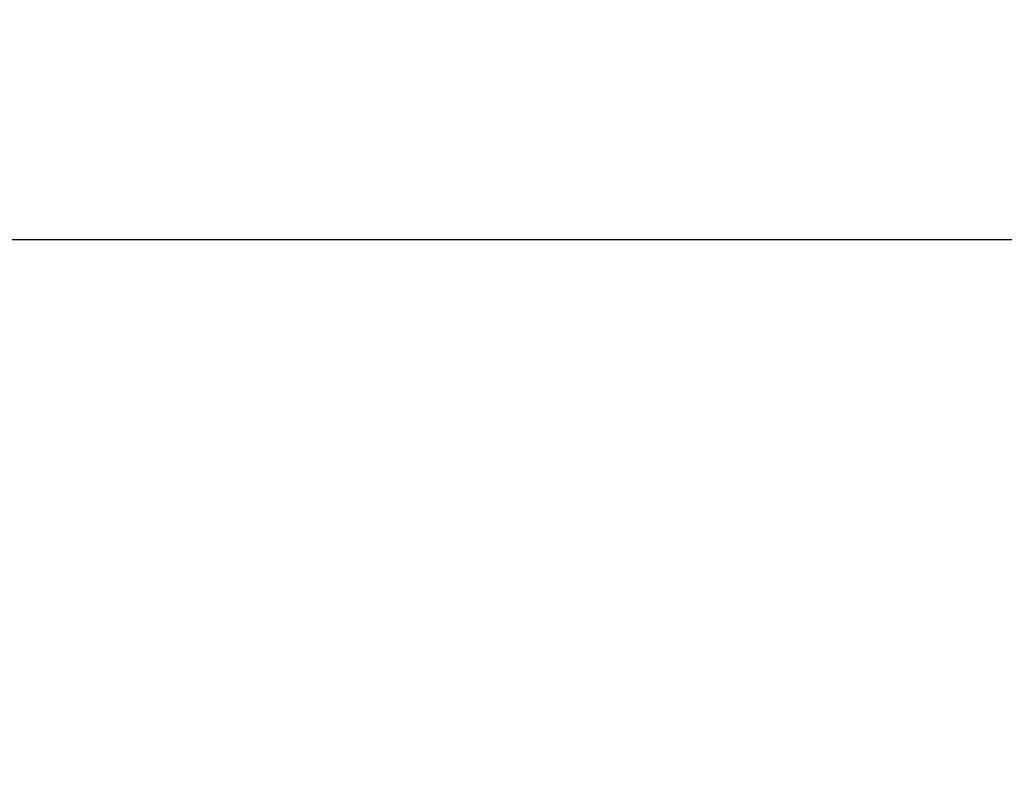
# Model space of a CAD drawing. Units: millimetres. Extents: x 0 to 7518, y 0 to 5362.
# Drawn here: x 1655 to 1812, y 3313 to 3435 of the extents above; entities that cross this region are included whole.
import ezdxf

# ---------------------------------------------------------------- set-up
doc = ezdxf.new("R2010")
doc.units = ezdxf.units.MM
doc.styles.add('GHS', font='txt')
doc.dimstyles.new('ISO-25', dxfattribs={"dimscale": 10, "dimtxt": 2.5, "dimasz": 2.5, "dimexe": 1.25, "dimexo": 0.625, "dimtad": 1, "dimdec": 0, "dimtxsty": 'GHS', "dimcen": 2.5, "dimclrd": 256, "dimclre": 256, "dimclrt": 7, "dimadec": 0, "dimazin": 0, "dimtfac": 1, "dimtdec": 0, "dimtmove": 0, "dimatfit": 3, "dimfxl": 1, "dimarcsym": 0})

# ---------------------------------------------------------------- blocks, each defined once
blk = doc.blocks.new('*D15')
at = {"lineweight": -2, "transparency": 16777216}
for p, q in [((1529.91, 3253.61), (1529.91, 3412.48)), ((2299.91, 3253.61), (2299.91, 3412.48)), ((2274.91, 3399.98), (1554.91, 3399.98))]:
    blk.add_line(p, q, dxfattribs=at)
at = {"lineweight": 18, "transparency": 16777216}
for points in [[(1554.91, 3404.14), (1554.91, 3395.81), (1529.91, 3399.98)], [(2274.91, 3404.14), (2274.91, 3395.81), (2299.91, 3399.98)]]:
    blk.add_solid(points, dxfattribs=at)
at = {"layer": 'Defpoints', "color": 0, "lineweight": 18, "transparency": 16777216}
for p in [(1529.91, 3399.98), (1529.91, 3247.36), (2299.91, 3247.36)]:
    blk.add_point(p, dxfattribs=at)
at = {"color": 7, "lineweight": 18, "transparency": 16777216, "insert": (1914.91, 3418.74), "char_height": 25, "attachment_point": 5, "style": 'GHS'}
blk.add_mtext('770', dxfattribs=at)

msp = doc.modelspace()

# ---------------------------------------------------------------- dimensions: what is measured, and where the dimension line sits
at = {"lineweight": 18}
dim = msp.add_linear_dim(base=(1529.91, 3399.98), p1=(2299.91, 3247.36), p2=(1529.91, 3247.36), dimstyle='ISO-25', dxfattribs=at)
dim.commit()
dim.dimension.update_dxf_attribs({"geometry": '*D15', "text_midpoint": (1914.91, 3418.74)})

doc.saveas('drawing.dxf')
